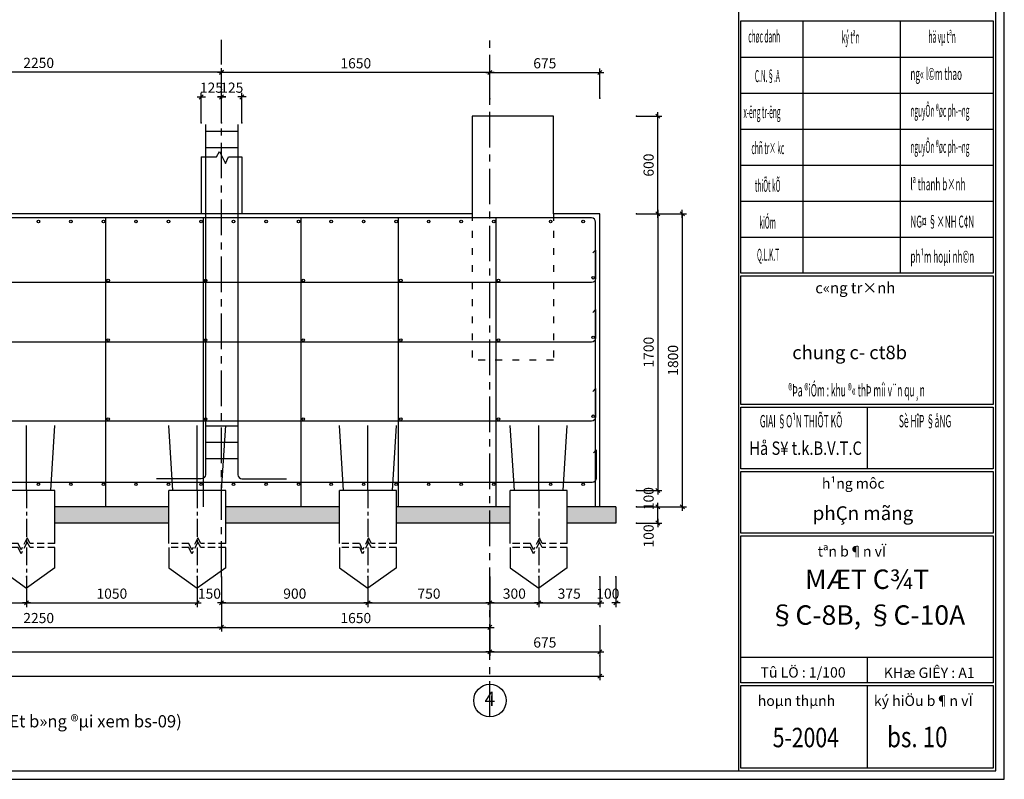
# Model space of a CAD drawing. Units: inches. Extents: x 1333779 to 1689811, y -1459192 to -1322114.
# Drawn here: x 1590286 to 1614505, y -1449575 to -1430901 of the extents above; entities that cross this region are included whole.
import ezdxf
from ezdxf.enums import TextEntityAlignment as Align

# ---------------------------------------------------------------- set-up
doc = ezdxf.new("R2010")
doc.units = ezdxf.units.IN
doc.header["$LTSCALE"] = 700
doc.header["$MEASUREMENT"] = 0
for name, pattern in [('ACAD_ISO03W100', [30, 12, -18]), ('CENTER', [2, 1.25, -0.25, 0.25, -0.25]), ('HIDDEN', [0.375, 0.25, -0.125])]:
    doc.linetypes.add(name, pattern=pattern)
for name, color, linetype in [('2', 2, 'Continuous'), ('3', 3, 'Continuous'), ('4', 4, 'Continuous'), ('6', 6, 'Continuous'), ('7', 7, 'Continuous'), ('8', 8, 'Continuous'), ('9', 9, 'HIDDEN'), ('jnu', 3, 'Continuous')]:
    doc.layers.add(name, color=color, linetype=linetype)
doc.styles.add('ARIAL', font='VHARIAL.TTF')
doc.styles.add('AVANT', font='VHAVANB.TTF')
doc.styles.add('BODO', font='VHBODO.TTF')
doc.styles.add('SansSerif', font='sanss___.ttf')
doc.styles.add('VnAvantH', font='VHAVAN.TTF')
doc.dimstyles.new('1-100', dxfattribs={"dimtxt": 250, "dimasz": 1, "dimexe": 100, "dimexo": 0, "dimgap": 100, "dimtad": 1, "dimdec": 1, "dimzin": 9, "dimdsep": 46, "dimtxsty": 'SansSerif', "dimblk": 'tick', "dimcen": 0.09, "dimdle": 100, "dimclrd": 5, "dimclre": 5, "dimclrt": 4, "dimadec": 0, "dimazin": 0, "dimtfac": 1, "dimtdec": 1, "dimtix": 1, "dimtofl": 0, "dimtmove": 2, "dimatfit": 3, "dimldrblk": 'dot-60', "dimfxl": 1, "dimtolj": 1, "dimtzin": 0, "dimarcsym": 0})

# ---------------------------------------------------------------- blocks, each defined once
blk = doc.blocks.new('tick')
at = {"color": 5, "linetype": 'ByBlock'}
blk.add_line((-100, 0), (100, 0), dxfattribs=at)
at = {"layer": '3', "linetype": 'ByBlock'}
blk.add_line((-50, -50), (50, 50), dxfattribs=at)
at = {"layer": 'jnu', "color": 0, "linetype": 'ByBlock'}
blk.add_point((0, 0), dxfattribs=at)
blk = doc.blocks.new('*D3581')
at = {"layer": '7', "color": 5, "linetype": 'Continuous', "lineweight": -2}
for p, q in [((1567953, -1446399), (1567953, -1447140)), ((1604553, -1446540), (1604553, -1447140)), ((1567954, -1447040), (1604552, -1447040))]:
    blk.add_line(p, q, dxfattribs=at)
at = {"layer": 'jnu', "color": 0, "linetype": 'Continuous'}
for p in [(1567953, -1446399), (1604553, -1446540), (1604553, -1447040)]:
    blk.add_point(p, dxfattribs=at)
at = {"layer": '7', "color": 5, "linetype": 'Continuous', "lineweight": -2, "rotation": 180}
blk.add_blockref('tick', (1567953, -1447040), dxfattribs=at)
at = {"layer": '7', "color": 5, "linetype": 'Continuous', "lineweight": -2}
blk.add_blockref('tick', (1604553, -1447040), dxfattribs=at)
at = {"layer": '7', "color": 4, "linetype": 'Continuous', "insert": (1586253, -1446811), "char_height": 250, "attachment_point": 5, "style": 'SansSerif'}
blk.add_mtext('\\A1;9150', dxfattribs=at)
blk = doc.blocks.new('dot-60')
at = {"layer": '6'}
blk.add_circle((0, 0), 30, dxfattribs=at)
blk = doc.blocks.new('*D3580')
at = {"layer": '7', "color": 5, "linetype": 'Continuous', "lineweight": -2}
for p, q in [((1570653, -1445799), (1570653, -1446540)), ((1601853, -1445799), (1601853, -1446540)), ((1570654, -1446440), (1601852, -1446440))]:
    blk.add_line(p, q, dxfattribs=at)
at = {"layer": 'jnu', "color": 0, "linetype": 'Continuous'}
for p in [(1570653, -1445799), (1601853, -1445799), (1601853, -1446440)]:
    blk.add_point(p, dxfattribs=at)
at = {"layer": '7', "color": 5, "linetype": 'Continuous', "lineweight": -2, "rotation": 180}
blk.add_blockref('tick', (1570653, -1446440), dxfattribs=at)
at = {"layer": '7', "color": 5, "linetype": 'Continuous', "lineweight": -2}
blk.add_blockref('tick', (1601853, -1446440), dxfattribs=at)
at = {"layer": '7', "color": 4, "linetype": 'Continuous', "insert": (1586253, -1446211), "char_height": 250, "attachment_point": 5, "style": 'SansSerif'}
blk.add_mtext('\\A1;7800', dxfattribs=at)
blk = doc.blocks.new('2')
for points in [[(-700, -1300), (-88, -1300), (-15, -1168), (132, -1461), (205, -1300), (700, -1300)], [(-700, -1400), (-88, -1400), (-15, -1268), (132, -1561), (205, -1400), (700, -1400)]]:
    blk.add_lwpolyline(points)
at = {"layer": '2'}
for p, q in [((-700, 0), (700, 0)), ((-700, -1300), (-700, 0)), ((700, -1300), (700, 0)), ((-700, -1899), (-700, -1400)), ((700, -1400), (700, -1900)), ((-700, -1899), (0, -2400)), ((700, -1900), (0, -2400))]:
    blk.add_line(p, q, dxfattribs=at)
at = {"layer": '6', "linetype": 'Continuous'}
for p, q in [((-600, 0), (-700, 1600)), ((0, 0), (0, 1600)), ((600, 0), (700, 1600))]:
    blk.add_line(p, q, dxfattribs=at)
at = {"layer": '8', "linetype": 'CENTER', "ltscale": 0.5}
blk.add_line((0, 0), (0, -2400), dxfattribs=at)
blk = doc.blocks.new('*D3598')
at = {"layer": '7', "color": 5, "linetype": 'Continuous', "lineweight": -2}
for p, q in [((1595253, -1445199), (1595253, -1445940)), ((1601853, -1445199), (1601853, -1445940)), ((1595254, -1445840), (1601852, -1445840))]:
    blk.add_line(p, q, dxfattribs=at)
at = {"layer": 'jnu', "color": 0, "linetype": 'Continuous'}
for p in [(1595253, -1445199), (1601853, -1445199), (1601853, -1445840)]:
    blk.add_point(p, dxfattribs=at)
at = {"layer": '7', "color": 5, "linetype": 'Continuous', "lineweight": -2, "rotation": 180}
blk.add_blockref('tick', (1595253, -1445840), dxfattribs=at)
at = {"layer": '7', "color": 5, "linetype": 'Continuous', "lineweight": -2}
blk.add_blockref('tick', (1601853, -1445840), dxfattribs=at)
at = {"layer": '7', "color": 4, "linetype": 'Continuous', "insert": (1598553, -1445611), "char_height": 250, "attachment_point": 5, "style": 'SansSerif'}
blk.add_mtext('\\A1;1650', dxfattribs=at)
blk = doc.blocks.new('*D3597')
at = {"layer": '7', "color": 5, "linetype": 'Continuous', "lineweight": -2}
for p, q in [((1598853, -1444599), (1598853, -1445340)), ((1601853, -1444599), (1601853, -1445340)), ((1598854, -1445240), (1601852, -1445240))]:
    blk.add_line(p, q, dxfattribs=at)
at = {"layer": 'jnu', "color": 0, "linetype": 'Continuous'}
for p in [(1598853, -1444599), (1601853, -1444599), (1601853, -1445240)]:
    blk.add_point(p, dxfattribs=at)
at = {"layer": '7', "color": 5, "linetype": 'Continuous', "lineweight": -2, "rotation": 180}
blk.add_blockref('tick', (1598853, -1445240), dxfattribs=at)
at = {"layer": '7', "color": 5, "linetype": 'Continuous', "lineweight": -2}
blk.add_blockref('tick', (1601853, -1445240), dxfattribs=at)
at = {"layer": '7', "color": 4, "linetype": 'Continuous', "insert": (1600353, -1445011), "char_height": 250, "attachment_point": 5, "style": 'SansSerif'}
blk.add_mtext('\\A1;750', dxfattribs=at)
blk = doc.blocks.new('*D3603')
at = {"layer": '7', "color": 5, "linetype": 'Continuous', "lineweight": -2}
for p, q in [((1586253, -1445199), (1586253, -1445940)), ((1595253, -1445199), (1595253, -1445940)), ((1586254, -1445840), (1595252, -1445840))]:
    blk.add_line(p, q, dxfattribs=at)
at = {"layer": 'jnu', "color": 0, "linetype": 'Continuous'}
for p in [(1586253, -1445199), (1595253, -1445199), (1595253, -1445840)]:
    blk.add_point(p, dxfattribs=at)
at = {"layer": '7', "color": 5, "linetype": 'Continuous', "lineweight": -2, "rotation": 180}
blk.add_blockref('tick', (1586253, -1445840), dxfattribs=at)
at = {"layer": '7', "color": 5, "linetype": 'Continuous', "lineweight": -2}
blk.add_blockref('tick', (1595253, -1445840), dxfattribs=at)
at = {"layer": '7', "color": 4, "linetype": 'Continuous', "insert": (1590753, -1445611), "char_height": 250, "attachment_point": 5, "style": 'SansSerif'}
blk.add_mtext('\\A1;2250', dxfattribs=at)
blk = doc.blocks.new('*D3602')
at = {"layer": '7', "color": 5, "linetype": 'Continuous', "lineweight": -2}
for p, q in [((1590453, -1444599), (1590453, -1445340)), ((1594653, -1444599), (1594653, -1445340)), ((1590454, -1445240), (1594652, -1445240))]:
    blk.add_line(p, q, dxfattribs=at)
at = {"layer": 'jnu', "color": 0, "linetype": 'Continuous'}
for p in [(1590453, -1444599), (1594653, -1444599), (1594653, -1445240)]:
    blk.add_point(p, dxfattribs=at)
at = {"layer": '7', "color": 5, "linetype": 'Continuous', "lineweight": -2, "rotation": 180}
blk.add_blockref('tick', (1590453, -1445240), dxfattribs=at)
at = {"layer": '7', "color": 5, "linetype": 'Continuous', "lineweight": -2}
blk.add_blockref('tick', (1594653, -1445240), dxfattribs=at)
at = {"layer": '7', "color": 4, "linetype": 'Continuous', "insert": (1592553, -1445011), "char_height": 250, "attachment_point": 5, "style": 'SansSerif'}
blk.add_mtext('\\A1;1050', dxfattribs=at)
blk = doc.blocks.new('*D3601')
at = {"layer": '7', "color": 5, "linetype": 'Continuous', "lineweight": -2}
for p, q in [((1586253, -1444599), (1586253, -1445340)), ((1590453, -1444599), (1590453, -1445340)), ((1586254, -1445240), (1590452, -1445240))]:
    blk.add_line(p, q, dxfattribs=at)
at = {"layer": 'jnu', "color": 0, "linetype": 'Continuous'}
for p in [(1586253, -1444599), (1590453, -1444599), (1590453, -1445240)]:
    blk.add_point(p, dxfattribs=at)
at = {"layer": '7', "color": 5, "linetype": 'Continuous', "lineweight": -2, "rotation": 180}
blk.add_blockref('tick', (1586253, -1445240), dxfattribs=at)
at = {"layer": '7', "color": 5, "linetype": 'Continuous', "lineweight": -2}
blk.add_blockref('tick', (1590453, -1445240), dxfattribs=at)
at = {"layer": '7', "color": 4, "linetype": 'Continuous', "insert": (1588353, -1445011), "char_height": 250, "attachment_point": 5, "style": 'SansSerif'}
blk.add_mtext('\\A1;1050', dxfattribs=at)
blk = doc.blocks.new('*D3600')
at = {"layer": '7', "color": 5, "linetype": 'Continuous', "lineweight": -2}
for p, q in [((1594653, -1444599), (1594653, -1445340)), ((1595253, -1444599), (1595253, -1445340)), ((1594652, -1445240), (1594651, -1445240)), ((1595254, -1445240), (1595255, -1445240))]:
    blk.add_line(p, q, dxfattribs=at)
at = {"layer": 'jnu', "color": 0, "linetype": 'Continuous'}
for p in [(1594653, -1444599), (1595253, -1444599), (1595253, -1445240)]:
    blk.add_point(p, dxfattribs=at)
at = {"layer": '7', "color": 5, "linetype": 'Continuous', "lineweight": -2}
blk.add_blockref('tick', (1594653, -1445240), dxfattribs=at)
at = {"layer": '7', "color": 5, "linetype": 'Continuous', "lineweight": -2, "rotation": 180}
blk.add_blockref('tick', (1595253, -1445240), dxfattribs=at)
at = {"layer": '7', "color": 4, "linetype": 'Continuous', "insert": (1594953, -1445011), "char_height": 250, "attachment_point": 5, "style": 'SansSerif'}
blk.add_mtext('\\A1;150', dxfattribs=at)
blk = doc.blocks.new('*D3599')
at = {"layer": '7', "color": 5, "linetype": 'Continuous', "lineweight": -2}
for p, q in [((1595253, -1444599), (1595253, -1445340)), ((1598853, -1444599), (1598853, -1445340)), ((1595254, -1445240), (1598852, -1445240))]:
    blk.add_line(p, q, dxfattribs=at)
at = {"layer": 'jnu', "color": 0, "linetype": 'Continuous'}
for p in [(1595253, -1444599), (1598853, -1444599), (1598853, -1445240)]:
    blk.add_point(p, dxfattribs=at)
at = {"layer": '7', "color": 5, "linetype": 'Continuous', "lineweight": -2, "rotation": 180}
blk.add_blockref('tick', (1595253, -1445240), dxfattribs=at)
at = {"layer": '7', "color": 5, "linetype": 'Continuous', "lineweight": -2}
blk.add_blockref('tick', (1598853, -1445240), dxfattribs=at)
at = {"layer": '7', "color": 4, "linetype": 'Continuous', "insert": (1597053, -1445011), "char_height": 250, "attachment_point": 5, "style": 'SansSerif'}
blk.add_mtext('\\A1;900', dxfattribs=at)
blk = doc.blocks.new('*D3617')
at = {"layer": '7', "color": 5, "linetype": 'Continuous', "lineweight": -2}
for p, q in [((1605454, -1433275), (1606085, -1433275)), ((1605985, -1435674), (1605985, -1433276)), ((1605454, -1435675), (1606085, -1435675))]:
    blk.add_line(p, q, dxfattribs=at)
at = {"layer": 'jnu', "color": 0, "linetype": 'Continuous'}
for p in [(1605454, -1433275), (1605985, -1433275), (1605454, -1435675)]:
    blk.add_point(p, dxfattribs=at)
at = {"layer": '7', "color": 5, "linetype": 'Continuous', "lineweight": -2}
for p, rotation in [((1605985, -1433275), 90), ((1605985, -1435675), 270)]:
    blk.add_blockref('tick', p, dxfattribs=dict(at, rotation=rotation))
at = {"layer": '7', "color": 4, "linetype": 'Continuous', "insert": (1605756, -1434475), "char_height": 250, "attachment_point": 5, "rotation": 90, "style": 'SansSerif'}
blk.add_mtext('\\A1;600', dxfattribs=at)
blk = doc.blocks.new('*D3609')
at = {"layer": '7', "color": 5, "linetype": 'Continuous', "lineweight": -2}
for p, q in [((1601853, -1445799), (1601853, -1446540)), ((1604553, -1445799), (1604553, -1446540)), ((1601854, -1446440), (1604552, -1446440))]:
    blk.add_line(p, q, dxfattribs=at)
at = {"layer": 'jnu', "color": 0, "linetype": 'Continuous'}
for p in [(1601853, -1445799), (1604553, -1445799), (1604553, -1446440)]:
    blk.add_point(p, dxfattribs=at)
at = {"layer": '7', "color": 5, "linetype": 'Continuous', "lineweight": -2, "rotation": 180}
blk.add_blockref('tick', (1601853, -1446440), dxfattribs=at)
at = {"layer": '7', "color": 5, "linetype": 'Continuous', "lineweight": -2}
blk.add_blockref('tick', (1604553, -1446440), dxfattribs=at)
at = {"layer": '7', "color": 4, "linetype": 'Continuous', "insert": (1603203, -1446211), "char_height": 250, "attachment_point": 5, "style": 'SansSerif'}
blk.add_mtext('\\A1;675', dxfattribs=at)
blk = doc.blocks.new('*D3608')
at = {"layer": '7', "color": 5, "linetype": 'Continuous', "lineweight": -2}
for p, q in [((1603053, -1444599), (1603053, -1445340)), ((1604553, -1444599), (1604553, -1445340)), ((1603054, -1445240), (1604552, -1445240))]:
    blk.add_line(p, q, dxfattribs=at)
at = {"layer": 'jnu', "color": 0, "linetype": 'Continuous'}
for p in [(1603053, -1444599), (1604553, -1444599), (1604553, -1445240)]:
    blk.add_point(p, dxfattribs=at)
at = {"layer": '7', "color": 5, "linetype": 'Continuous', "lineweight": -2, "rotation": 180}
blk.add_blockref('tick', (1603053, -1445240), dxfattribs=at)
at = {"layer": '7', "color": 5, "linetype": 'Continuous', "lineweight": -2}
blk.add_blockref('tick', (1604553, -1445240), dxfattribs=at)
at = {"layer": '7', "color": 4, "linetype": 'Continuous', "insert": (1603803, -1445011), "char_height": 250, "attachment_point": 5, "style": 'SansSerif'}
blk.add_mtext('\\A1;375', dxfattribs=at)
blk = doc.blocks.new('*D3607')
at = {"layer": '7', "color": 5, "linetype": 'Continuous', "lineweight": -2}
for p, q in [((1601853, -1444599), (1601853, -1445340)), ((1603053, -1444599), (1603053, -1445340)), ((1601854, -1445240), (1603052, -1445240))]:
    blk.add_line(p, q, dxfattribs=at)
at = {"layer": 'jnu', "color": 0, "linetype": 'Continuous'}
for p in [(1601853, -1444599), (1603053, -1444599), (1603053, -1445240)]:
    blk.add_point(p, dxfattribs=at)
at = {"layer": '7', "color": 5, "linetype": 'Continuous', "lineweight": -2, "rotation": 180}
blk.add_blockref('tick', (1601853, -1445240), dxfattribs=at)
at = {"layer": '7', "color": 5, "linetype": 'Continuous', "lineweight": -2}
blk.add_blockref('tick', (1603053, -1445240), dxfattribs=at)
at = {"layer": '7', "color": 4, "linetype": 'Continuous', "insert": (1602453, -1445011), "char_height": 250, "attachment_point": 5, "style": 'SansSerif'}
blk.add_mtext('\\A1;300', dxfattribs=at)
blk = doc.blocks.new('*D3606')
at = {"layer": '7', "color": 5, "linetype": 'Continuous', "lineweight": -2}
for p, q in [((1604553, -1444599), (1604553, -1445340)), ((1604953, -1444599), (1604953, -1445340)), ((1604552, -1445240), (1604551, -1445240)), ((1604954, -1445240), (1604955, -1445240))]:
    blk.add_line(p, q, dxfattribs=at)
at = {"layer": 'jnu', "color": 0, "linetype": 'Continuous'}
for p in [(1604553, -1444599), (1604953, -1444599), (1604953, -1445240)]:
    blk.add_point(p, dxfattribs=at)
at = {"layer": '7', "color": 5, "linetype": 'Continuous', "lineweight": -2}
blk.add_blockref('tick', (1604553, -1445240), dxfattribs=at)
at = {"layer": '7', "color": 5, "linetype": 'Continuous', "lineweight": -2, "rotation": 180}
blk.add_blockref('tick', (1604953, -1445240), dxfattribs=at)
at = {"layer": '7', "color": 4, "linetype": 'Continuous', "insert": (1604753, -1445011), "char_height": 250, "attachment_point": 5, "style": 'SansSerif'}
blk.add_mtext('\\A1;100', dxfattribs=at)
blk = doc.blocks.new('*D3605')
at = {"layer": '7', "color": 5, "linetype": 'Continuous', "lineweight": -2}
for p, q in [((1605454, -1442875), (1606085, -1442875)), ((1605985, -1443274), (1605985, -1442876)), ((1605454, -1443275), (1606085, -1443275))]:
    blk.add_line(p, q, dxfattribs=at)
at = {"layer": 'jnu', "color": 0, "linetype": 'Continuous'}
for p in [(1605454, -1442875), (1605985, -1442875), (1605454, -1443275)]:
    blk.add_point(p, dxfattribs=at)
at = {"layer": '7', "color": 5, "linetype": 'Continuous', "lineweight": -2}
for p, rotation in [((1605985, -1442875), 90), ((1605985, -1443275), 270)]:
    blk.add_blockref('tick', p, dxfattribs=dict(at, rotation=rotation))
at = {"layer": '7', "color": 4, "linetype": 'Continuous', "insert": (1605756, -1443593), "char_height": 250, "attachment_point": 5, "rotation": 90, "style": 'SansSerif'}
blk.add_mtext('\\A1;100', dxfattribs=at)
blk = doc.blocks.new('*D3604')
at = {"layer": '7', "color": 5, "linetype": 'Continuous', "lineweight": -2}
for p, q in [((1605454, -1442475), (1606085, -1442475)), ((1605985, -1442474), (1605985, -1442473)), ((1605454, -1442875), (1606085, -1442875)), ((1605985, -1442876), (1605985, -1442877))]:
    blk.add_line(p, q, dxfattribs=at)
at = {"layer": 'jnu', "color": 0, "linetype": 'Continuous'}
for p in [(1605454, -1442475), (1605454, -1442875), (1605985, -1442875)]:
    blk.add_point(p, dxfattribs=at)
at = {"layer": '7', "color": 5, "linetype": 'Continuous', "lineweight": -2}
for p, rotation in [((1605985, -1442475), 270), ((1605985, -1442875), 90)]:
    blk.add_blockref('tick', p, dxfattribs=dict(at, rotation=rotation))
at = {"layer": '7', "color": 4, "linetype": 'Continuous', "insert": (1605756, -1442675), "char_height": 250, "attachment_point": 5, "rotation": 90, "style": 'SansSerif'}
blk.add_mtext('\\A1;100', dxfattribs=at)
blk = doc.blocks.new('*D3596')
at = {"layer": '7', "color": 5, "linetype": 'Continuous', "lineweight": -2}
for p, q in [((1605454, -1435675), (1606685, -1435675)), ((1606585, -1435676), (1606585, -1442874)), ((1605454, -1442875), (1606685, -1442875))]:
    blk.add_line(p, q, dxfattribs=at)
at = {"layer": 'jnu', "color": 0, "linetype": 'Continuous'}
for p in [(1605454, -1435675), (1605454, -1442875), (1606585, -1442875)]:
    blk.add_point(p, dxfattribs=at)
at = {"layer": '7', "color": 5, "linetype": 'Continuous', "lineweight": -2}
for p, rotation in [((1606585, -1435675), 90), ((1606585, -1442875), 270)]:
    blk.add_blockref('tick', p, dxfattribs=dict(at, rotation=rotation))
at = {"layer": '7', "color": 4, "linetype": 'Continuous', "insert": (1606356, -1439275), "char_height": 250, "attachment_point": 5, "rotation": 90, "style": 'SansSerif'}
blk.add_mtext('\\A1;1800', dxfattribs=at)
blk = doc.blocks.new('*D3595')
at = {"layer": '7', "color": 5, "linetype": 'Continuous', "lineweight": -2}
for p, q in [((1605454, -1435675), (1606085, -1435675)), ((1605985, -1435676), (1605985, -1442474)), ((1605454, -1442475), (1606085, -1442475))]:
    blk.add_line(p, q, dxfattribs=at)
at = {"layer": 'jnu', "color": 0, "linetype": 'Continuous'}
for p in [(1605454, -1435675), (1605454, -1442475), (1605985, -1442475)]:
    blk.add_point(p, dxfattribs=at)
at = {"layer": '7', "color": 5, "linetype": 'Continuous', "lineweight": -2}
for p, rotation in [((1605985, -1435675), 90), ((1605985, -1442475), 270)]:
    blk.add_blockref('tick', p, dxfattribs=dict(at, rotation=rotation))
at = {"layer": '7', "color": 4, "linetype": 'Continuous', "insert": (1605756, -1439075), "char_height": 250, "attachment_point": 5, "rotation": 90, "style": 'SansSerif'}
blk.add_mtext('\\A1;1700', dxfattribs=at)
blk = doc.blocks.new('*D3610')
at = {"layer": '7', "color": 5, "linetype": 'Continuous', "lineweight": -2}
for p, q in [((1595253, -1432804), (1595253, -1432101)), ((1601852, -1432201), (1595254, -1432201)), ((1601853, -1432847), (1601853, -1432101))]:
    blk.add_line(p, q, dxfattribs=at)
at = {"layer": 'jnu', "color": 0, "linetype": 'Continuous'}
for p in [(1595253, -1432201), (1595253, -1432804), (1601853, -1432847)]:
    blk.add_point(p, dxfattribs=at)
at = {"layer": '7', "color": 5, "linetype": 'Continuous', "lineweight": -2, "rotation": 180}
blk.add_blockref('tick', (1595253, -1432201), dxfattribs=at)
at = {"layer": '7', "color": 5, "linetype": 'Continuous', "lineweight": -2}
blk.add_blockref('tick', (1601853, -1432201), dxfattribs=at)
at = {"layer": '7', "color": 4, "linetype": 'Continuous', "insert": (1598553, -1431972), "char_height": 250, "attachment_point": 5, "style": 'SansSerif'}
blk.add_mtext('\\A1;1650', dxfattribs=at)
blk = doc.blocks.new('*D3613')
at = {"layer": '7', "color": 5, "linetype": 'Continuous', "lineweight": -2}
for p, q in [((1595253, -1433435), (1595253, -1432701)), ((1595753, -1433439), (1595753, -1432701)), ((1595252, -1432801), (1595251, -1432801)), ((1595754, -1432801), (1595755, -1432801))]:
    blk.add_line(p, q, dxfattribs=at)
at = {"layer": 'jnu', "color": 0, "linetype": 'Continuous'}
for p in [(1595253, -1432801), (1595253, -1433435), (1595753, -1433439)]:
    blk.add_point(p, dxfattribs=at)
at = {"layer": '7', "color": 5, "linetype": 'Continuous', "lineweight": -2}
blk.add_blockref('tick', (1595253, -1432801), dxfattribs=at)
at = {"layer": '7', "color": 5, "linetype": 'Continuous', "lineweight": -2, "rotation": 180}
blk.add_blockref('tick', (1595753, -1432801), dxfattribs=at)
at = {"layer": '7', "color": 4, "linetype": 'Continuous', "insert": (1595503, -1432572), "char_height": 250, "attachment_point": 5, "style": 'SansSerif'}
blk.add_mtext('\\A1;125', dxfattribs=at)
blk = doc.blocks.new('*D3612')
at = {"layer": '7', "color": 5, "linetype": 'Continuous', "lineweight": -2}
for p, q in [((1594753, -1433439), (1594753, -1432701)), ((1595253, -1433435), (1595253, -1432701)), ((1594752, -1432801), (1594751, -1432801)), ((1595254, -1432801), (1595255, -1432801))]:
    blk.add_line(p, q, dxfattribs=at)
at = {"layer": 'jnu', "color": 0, "linetype": 'Continuous'}
for p in [(1595253, -1432801), (1594753, -1433439), (1595253, -1433435)]:
    blk.add_point(p, dxfattribs=at)
at = {"layer": '7', "color": 5, "linetype": 'Continuous', "lineweight": -2}
blk.add_blockref('tick', (1594753, -1432801), dxfattribs=at)
at = {"layer": '7', "color": 5, "linetype": 'Continuous', "lineweight": -2, "rotation": 180}
blk.add_blockref('tick', (1595253, -1432801), dxfattribs=at)
at = {"layer": '7', "color": 4, "linetype": 'Continuous', "insert": (1595003, -1432572), "char_height": 250, "attachment_point": 5, "style": 'SansSerif'}
blk.add_mtext('\\A1;125', dxfattribs=at)
blk = doc.blocks.new('*D3611')
at = {"layer": '7', "color": 5, "linetype": 'Continuous', "lineweight": -2}
for p, q in [((1586253, -1432823), (1586253, -1432092)), ((1595252, -1432192), (1586254, -1432192)), ((1595253, -1432832), (1595253, -1432092))]:
    blk.add_line(p, q, dxfattribs=at)
at = {"layer": 'jnu', "color": 0, "linetype": 'Continuous'}
for p in [(1586253, -1432192), (1586253, -1432823), (1595253, -1432832)]:
    blk.add_point(p, dxfattribs=at)
at = {"layer": '7', "color": 5, "linetype": 'Continuous', "lineweight": -2, "rotation": 180}
blk.add_blockref('tick', (1586253, -1432192), dxfattribs=at)
at = {"layer": '7', "color": 5, "linetype": 'Continuous', "lineweight": -2}
blk.add_blockref('tick', (1595253, -1432192), dxfattribs=at)
at = {"layer": '7', "color": 4, "linetype": 'Continuous', "insert": (1590753, -1431963), "char_height": 250, "attachment_point": 5, "style": 'SansSerif'}
blk.add_mtext('\\A1;2250', dxfattribs=at)
blk = doc.blocks.new('*D3616')
at = {"layer": '7', "color": 5, "linetype": 'Continuous', "lineweight": -2}
for p, q in [((1601853, -1432847), (1601853, -1432101)), ((1601854, -1432201), (1604552, -1432201)), ((1604553, -1432829), (1604553, -1432101))]:
    blk.add_line(p, q, dxfattribs=at)
at = {"layer": 'jnu', "color": 0, "linetype": 'Continuous'}
for p in [(1604553, -1432201), (1601853, -1432847), (1604553, -1432829)]:
    blk.add_point(p, dxfattribs=at)
at = {"layer": '7', "color": 5, "linetype": 'Continuous', "lineweight": -2, "rotation": 180}
blk.add_blockref('tick', (1601853, -1432201), dxfattribs=at)
at = {"layer": '7', "color": 5, "linetype": 'Continuous', "lineweight": -2}
blk.add_blockref('tick', (1604553, -1432201), dxfattribs=at)
at = {"layer": '7', "color": 4, "linetype": 'Continuous', "insert": (1603203, -1431972), "char_height": 250, "attachment_point": 5, "style": 'SansSerif'}
blk.add_mtext('\\A1;675', dxfattribs=at)

msp = doc.modelspace()

# ---------------------------------------------------------------- hatches: boundary and pattern name
at = {"layer": '9', "linetype": 'Continuous'}
h = msp.add_hatch(dxfattribs=at)
h.set_pattern_fill('CROSS', color=256, scale=500, style=0)
h.set_pattern_definition([(0, (-242156.37, -723977.57), (125, 125), [62.5, -187.5]), (90, (-242125.12, -724008.82), (-125, 125), [62.5, -187.5])])
h.paths.add_polyline_path([(1604952.96, -1442874.79), (1603752.96, -1442874.79), (1603752.96, -1443274.79), (1604952.96, -1443274.79)])
h.paths.add_polyline_path([(1602352.96, -1442874.79), (1601852.96, -1442874.79), (1601852.96, -1443274.79), (1602352.96, -1443274.79)])
h.paths.add_polyline_path([(1601852.96, -1442874.79), (1599552.96, -1442874.79), (1599552.96, -1443274.79), (1601852.96, -1443274.79)])
h.paths.add_polyline_path([(1598152.96, -1442874.79), (1595352.96, -1442874.79), (1595352.96, -1443274.79), (1598152.96, -1443274.79)])
h.paths.add_polyline_path([(1593952.96, -1442874.79), (1591152.96, -1442874.79), (1591152.96, -1443274.79), (1593952.96, -1443274.79)])
h.paths.add_polyline_path([(1589752.96, -1442874.79), (1586952.96, -1442874.79), (1586952.96, -1443274.79), (1589752.96, -1443274.79)])
h.paths.add_polyline_path([(1585552.96, -1442874.79), (1582752.96, -1442874.79), (1582752.96, -1443274.79), (1585552.96, -1443274.79)])
h.paths.add_polyline_path([(1581352.96, -1442874.79), (1578552.96, -1442874.79), (1578552.96, -1443274.79), (1581352.96, -1443274.79)])
h.paths.add_polyline_path([(1577152.96, -1442874.79), (1574352.96, -1442874.79), (1574352.96, -1443274.79), (1577152.96, -1443274.79)])
h.paths.add_polyline_path([(1572952.96, -1442874.79), (1570652.96, -1442874.79), (1570652.96, -1443274.79), (1572952.96, -1443274.79)])
h.paths.add_polyline_path([(1570652.96, -1442874.79), (1570152.96, -1442874.79), (1570152.96, -1443274.79), (1570652.96, -1443274.79)])
h.paths.add_polyline_path([(1568752.96, -1442874.79), (1567552.96, -1442874.79), (1567552.96, -1443274.79), (1568752.96, -1443274.79)])

# ---------------------------------------------------------------- linework, layer by layer
for p, q in [((1595127.92, -1434274.79), (1595201.19, -1434143.02)), ((1595201.19, -1434143.02), (1595347.72, -1434435.85)), ((1594752.96, -1434274.79), (1595127.92, -1434274.79)), ((1595347.72, -1434435.85), (1595420.99, -1434274.79)), ((1595420.99, -1434274.79), (1595752.96, -1434274.79))]:
    msp.add_line(p, q)
at = {"layer": '2'}
for p, q in [((1603412.96, -1433274.79), (1601412.96, -1433274.79)), ((1601412.96, -1433274.79), (1601412.96, -1435674.79)), ((1603412.96, -1435674.79), (1603412.96, -1433274.79)), ((1594752.96, -1434274.79), (1594752.96, -1435674.79)), ((1595752.96, -1434274.79), (1595752.96, -1435674.79)), ((1601412.96, -1435674.79), (1586752.96, -1435674.79)), ((1604552.96, -1435674.79), (1603412.96, -1435674.79)), ((1604552.96, -1442874.79), (1604552.96, -1435674.79)), ((1593952.96, -1442874.79), (1591152.96, -1442874.79)), ((1598152.96, -1442874.79), (1595352.96, -1442874.79)), ((1602352.96, -1442874.79), (1599552.96, -1442874.79)), ((1604952.96, -1442874.79), (1603752.96, -1442874.79)), ((1604952.96, -1442874.79), (1604952.96, -1443274.79)), ((1593952.96, -1443274.79), (1591152.96, -1443274.79)), ((1598152.96, -1443274.79), (1595352.96, -1443274.79)), ((1602352.96, -1443274.79), (1599552.96, -1443274.79)), ((1604952.96, -1443274.79), (1603752.96, -1443274.79))]:
    msp.add_line(p, q, dxfattribs=at)
at = {"layer": '3'}
msp.add_circle((1601852.96, -1447639.79), 400, dxfattribs=at)
at = {"layer": '6', "linetype": 'Continuous'}
for p, q in [((1607964.65, -1413861.41), (1607964.65, -1449363.88)), ((1594852.96, -1433640.44), (1595652.96, -1433640.44)), ((1594852.96, -1434040.44), (1595652.96, -1434040.44)), ((1594852.96, -1440886.94), (1595652.96, -1440886.94)), ((1594852.96, -1441286.94), (1595652.96, -1441286.94)), ((1594852.96, -1441686.94), (1595652.96, -1441686.94))]:
    msp.add_line(p, q, dxfattribs=at)
msp.add_lwpolyline([(1564476.25, -1449363.88), (1614293.42, -1449363.88), (1614293.42, -1413861.41), (1564476.25, -1413861.41)], close=True, dxfattribs=at)
for points in [[(1594852.96, -1433474.79), (1594852.96, -1442086.94, -0.41421356), (1594752.96, -1442186.94), (1593652.96, -1442186.94)], [(1595652.96, -1433474.79), (1595652.96, -1442086.94, 0.41421356), (1595752.96, -1442186.94), (1596852.96, -1442186.94)], [(1604452.96, -1442874.79), (1604452.96, -1435874.79, 0.41421356), (1604352.96, -1435774.79), (1568153.24, -1435774.79, 0.41421356), (1568053.24, -1435874.79), (1568053.24, -1442874.79)], [(1604382.25, -1436634.01), (1604452.96, -1436563.29), (1604452.96, -1437263.29, -0.41421356), (1604352.96, -1437363.29), (1568153.24, -1437363.29, -0.41421356), (1568053.24, -1437263.29), (1568053.24, -1436563.29), (1568123.67, -1436634.01)], [(1604382.25, -1438098.51), (1604452.96, -1438027.79), (1604452.96, -1438727.79, -0.41421356), (1604352.96, -1438827.79), (1568153.24, -1438827.79, -0.41421356), (1568053.24, -1438727.79), (1568053.24, -1438027.79), (1568123.67, -1438098.51)], [(1604382.25, -1440039.51), (1604452.96, -1439968.79), (1604452.96, -1440668.79, -0.41421356), (1604352.96, -1440768.79), (1568153.24, -1440768.79, -0.41421356), (1568053.24, -1440668.79), (1568053.24, -1439968.79), (1568123.67, -1440039.51)], [(1604397.78, -1441546.72), (1604468.49, -1441476.01), (1604468.49, -1442176.01, -0.41421356), (1604368.49, -1442276.01), (1568168.78, -1442276.01, -0.41421356), (1568068.78, -1442176.01), (1568068.78, -1441476.01), (1568139.2, -1441546.72)]]:
    msp.add_lwpolyline(points, format="xyb", dxfattribs=at)
for points in [[(1592407.63, -1442874.79), (1592407.63, -1435774.79)], [(1594807.63, -1442874.79), (1594807.63, -1435774.79)], [(1597207.63, -1442874.79), (1597207.63, -1435774.79)], [(1599607.63, -1442874.79), (1599607.63, -1435774.79)], [(1602007.63, -1442874.79), (1602007.63, -1435774.79)]]:
    msp.add_lwpolyline(points, dxfattribs=at)
at = {"layer": '6'}
for centre in [(1590746.46, -1435860.34), (1591546.46, -1435860.34), (1592346.46, -1435860.34), (1593146.46, -1435860.34), (1593946.46, -1435860.34), (1594746.46, -1435860.34), (1595546.46, -1435860.34), (1596346.46, -1435860.34), (1597146.46, -1435860.34), (1597946.46, -1435860.34), (1598746.46, -1435860.34), (1599546.46, -1435860.34), (1600346.46, -1435860.34), (1601146.46, -1435860.34), (1601946.46, -1435860.34), (1603346.18, -1435860.34), (1604146.18, -1435860.34), (1592461.96, -1437312.84), (1594861.96, -1437312.84), (1597261.96, -1437312.84), (1599661.96, -1437312.84), (1602061.96, -1437312.84), (1604392.24, -1437244.34), (1592461.96, -1438777.34), (1594861.96, -1438777.34), (1597261.96, -1438777.34), (1599661.96, -1438777.34), (1602061.96, -1438777.34), (1604392.24, -1438708.84), (1592461.96, -1440718.34), (1594861.96, -1440718.34), (1597261.96, -1440718.34), (1599661.96, -1440718.34), (1602061.96, -1440718.34), (1604392.24, -1440649.84), (1590746.46, -1442323.81), (1591546.46, -1442323.81), (1592346.46, -1442323.81), (1593146.46, -1442323.81), (1593946.46, -1442323.81), (1594746.46, -1442323.81), (1595546.46, -1442323.81), (1596346.46, -1442323.81), (1597146.46, -1442323.81), (1597946.46, -1442323.81), (1598746.46, -1442323.81), (1599546.46, -1442323.81), (1600346.46, -1442323.81), (1601146.46, -1442323.81), (1601946.46, -1442323.81), (1603346.18, -1442323.81), (1604146.18, -1442323.81)]:
    msp.add_circle(centre, 31.25, dxfattribs=at)
at = {"layer": '8'}
for p, q in [((1609546.84, -1430932.34), (1609546.84, -1437134.02)), ((1611951.77, -1437134.02), (1611951.77, -1430932.34)), ((1608027.93, -1431820.92), (1614230.13, -1431820.92)), ((1608027.93, -1432706.44), (1614230.13, -1432706.44)), ((1608027.93, -1433591.95), (1614230.13, -1433591.95)), ((1608027.93, -1434477.47), (1614230.13, -1434477.47)), ((1608027.93, -1435362.99), (1614230.13, -1435362.99)), ((1608027.93, -1436248.5), (1614230.13, -1436248.5)), ((1611129.03, -1440424.98), (1611129.03, -1441943.88)), ((1611129.03, -1446571.55), (1611129.03, -1447204.43)), ((1611129.03, -1447267.72), (1611129.03, -1449300.6))]:
    msp.add_line(p, q, dxfattribs=at)
at = {"layer": '8', "linetype": 'CENTER'}
for p, q in [((1595252.96, -1444599.29), (1595252.96, -1431399.07)), ((1601852.96, -1448039.79), (1601852.96, -1431399.07))]:
    msp.add_line(p, q, dxfattribs=at)
at = {"layer": '9', "linetype": 'ACAD_ISO03W100', "ltscale": 0.02}
for p, q in [((1601412.96, -1435674.79), (1601412.96, -1439274.79)), ((1603412.96, -1435674.79), (1603412.96, -1439274.79)), ((1603412.96, -1439274.79), (1601412.96, -1439274.79))]:
    msp.add_line(p, q, dxfattribs=at)
at = {"layer": '9', "linetype": 'Continuous'}
msp.add_line((1608027.93, -1446571.55), (1614230.13, -1446571.55), dxfattribs=at)
for points in [[(1563871.45, -1449575.21), (1614504.74, -1449575.21), (1614504.74, -1413650.09), (1563871.45, -1413650.09)], [(1608027.93, -1430932.34), (1614230.13, -1430932.34), (1614230.13, -1437134.02), (1608027.93, -1437134.02)], [(1608027.93, -1437197.31), (1614230.13, -1437197.31), (1614230.13, -1440361.69), (1608027.93, -1440361.69)], [(1608027.93, -1440424.98), (1614230.13, -1440424.98), (1614230.13, -1441943.88), (1608027.93, -1441943.88)], [(1608027.93, -1442007.17), (1614230.13, -1442007.17), (1614230.13, -1443526.07), (1608027.93, -1443526.07)], [(1608027.93, -1443589.36), (1614230.13, -1443589.36), (1614230.13, -1447204.43), (1608027.93, -1447204.43)], [(1608027.93, -1447267.72), (1614230.13, -1447267.72), (1614230.13, -1449300.6), (1608027.93, -1449300.6)]]:
    msp.add_lwpolyline(points, close=True, dxfattribs=at)

# ---------------------------------------------------------------- block references
at = {"layer": '9', "linetype": 'Continuous', "xscale": -1}
for p in [(1590452.96, -1442474.79), (1594652.96, -1442474.79), (1598852.96, -1442474.79), (1603052.96, -1442474.79)]:
    msp.add_blockref('2', p, dxfattribs=at)

# ---------------------------------------------------------------- texts
at = {"layer": '4', "style": 'SansSerif'}
msp.add_text('4', height=350, dxfattribs=at).set_placement((1601852.96, -1447639.79), align=Align.MIDDLE)
at = {"layer": '4', "style": 'VnAvantH'}
msp.add_text('(mÆt b»ng ®µi xem bs-09)', height=300, dxfattribs=at).set_placement((1591825.99, -1448298.47), align=Align.CENTER)
at = {"layer": '8'}
for s, height, style, width, p in [('chøc danh', 295.854, 'ARIAL', 0.4, (1608206.57, -1431460.64)), ('ký tªn', 295.854, 'ARIAL', 0.4, (1610508.33, -1431482.16)), ('hä vµ tªn', 295.854, 'ARIAL', 0.4, (1612641.36, -1431469.5)), ('C.N.§.A', 295.854, 'ARIAL', 0.4, (1608369.48, -1432434.2)), ('ng« l©m thao', 295.8539, 'ARIAL', 0.5, (1612193.75, -1432380.35)), ('nguyÔn ®øc ph\xad¬ng', 295.8539, 'ARIAL', 0.4, (1612193.75, -1433288.37)), ('x\xadëng tr\xadëng', 295.8539, 'ARIAL', 0.4, (1608089.99, -1433319.22)), ('chñ tr× kc', 295.854, 'ARIAL', 0.4, (1608284.76, -1434204.74)), ('nguyÔn ®øc ph\xad¬ng', 295.8539, 'ARIAL', 0.4, (1612193.75, -1434173.88)), ('thiÕt kÕ', 295.854, 'ARIAL', 0.4, (1608370.75, -1435130.63)), ('lª thanh b×nh', 295.8539, 'ARIAL', 0.5, (1612193.75, -1435094.32)), ('kiÓm', 295.854, 'ARIAL', 0.4, (1608481.63, -1436035.65)), ('NG¤ §×NH C¢N', 295.8539, 'ARIAL', 0.5, (1612193.75, -1436012.61)), ('Q.L.K.T', 295.854, 'ARIAL', 0.4, (1608422.64, -1436827.44)), ('ph¹m hoµi nh©n', 295.8539, 'ARIAL', 0.5, (1612193.75, -1436874.52)), ('®Þa ®iÓm : khu ®« thÞ míi v¨n qu¸n', 304.2923, 'ARIAL', 0.5, (1609191.23, -1440162.8)), ('GIAI §O¹N THIÕT KÕ', 304.2923, 'ARIAL', 0.5, (1608491.24, -1440923.4)), ('Sè HîP §åNG', 304.2923, 'ARIAL', 0.5, (1611911.83, -1440922.13)), ('bs. 10', 504.256, 'BODO', 0.8, (1611621.83, -1448787.21)), ('5-2004', 478.148, 'AVANT', 0.8, (1608807, -1448787.21))]:
    msp.add_text(s, height=height, dxfattribs=dict(at, style=style, width=width)).set_placement(p)
for s, height, style, p in [('c«ng tr×nh', 268.958, 'ARIAL', (1609855.1, -1437628.25)), ('chung c\xad ct8b', 330.3745, 'AVANT', (1609289.02, -1439246.58)), ('h¹ng môc', 253.589, 'ARIAL', (1610017.79, -1442428.38)), ('phÇn mãng', 338.119, 'AVANT', (1609791.88, -1443201.75)), ('tªn b¶n vÏ', 253.589, 'ARIAL', (1609914.25, -1444098.05)), ('Tû LÖ : 1/100', 253.5891, 'ARIAL', (1608507.73, -1447074.03)), ('KHæ GIÊY : A1', 253.5891, 'ARIAL', (1611539.51, -1447082.89)), ('hoµn thµnh', 253.589, 'ARIAL', (1608440.64, -1447771.46)), ('ký hiÖu b¶n vÏ', 253.5891, 'ARIAL', (1611297.31, -1447771.46))]:
    msp.add_text(s, height=height, dxfattribs=dict(at, style=style)).set_placement(p)
at = {"layer": '8', "style": 'AVANT', "width": 0.8}
msp.add_text('Hå S¥ t.k.B.V.T.C', height=330.3745, dxfattribs=at).set_placement((1609617.28, -1441477.22), align=Align.MIDDLE)
at = {"layer": '8', "style": 'AVANT'}
for s, height, p in [('MÆT C¾T', 478.148, (1611129.03, -1444718.65)), ('§C-8B, §C-10A', 478.1478, (1611129.03, -1445599.17))]:
    msp.add_text(s, height=height, dxfattribs=at).set_placement(p, align=Align.MIDDLE)

# ---------------------------------------------------------------- dimensions: what is measured, and where the dimension line sits
at = {"layer": '7', "linetype": 'Continuous'}
for base, p1, p2, angle, picture, middle in [((1586252.96, -1432192.24), (1595252.96, -1432832.46), (1586252.96, -1432822.97), 180, '*D3611', (1590752.96, -1431963.46)), ((1595252.96, -1432200.67), (1601852.96, -1432846.94), (1595252.96, -1432803.87), 180, '*D3610', (1598552.96, -1431971.73)), ((1595252.96, -1432800.67), (1595752.96, -1433438.96), (1595252.96, -1433435.44), 180, '*D3613', (1595502.96, -1432571.9)), ((1605984.77, -1433274.79), (1605454.35, -1435674.79), (1605454.35, -1433274.79), 270, '*D3617', (1605755.83, -1434474.79)), ((1606584.77, -1442874.79), (1605454.35, -1435674.79), (1605454.35, -1442874.79), 90, '*D3596', (1606356, -1439274.79)), ((1605984.77, -1442474.79), (1605454.35, -1435674.79), (1605454.35, -1442474.79), 90, '*D3595', (1605756, -1439074.79)), ((1605984.77, -1442874.79), (1605454.35, -1442474.79), (1605454.35, -1442874.79), 90, '*D3604', (1605756, -1442674.79))]:
    dim = msp.add_linear_dim(base=base, p1=p1, p2=p2, angle=angle, dimstyle='1-100', override={"dimlfac": 0.25}, dxfattribs=at)
    dim.commit()
    dim.dimension.update_dxf_attribs({"geometry": picture, "text_midpoint": middle})
for base, p1, p2, picture, middle in [((1604552.96, -1432200.67), (1601852.96, -1432846.94), (1604552.96, -1432829.32), '*D3616', (1603202.96, -1431971.73)), ((1595252.96, -1432800.67), (1594752.96, -1433438.96), (1595252.96, -1433435.44), '*D3612', (1595002.96, -1432571.9)), ((1590452.96, -1445239.79), (1586252.96, -1444599.29), (1590452.96, -1444599.29), '*D3601', (1588352.96, -1445011.02)), ((1594652.96, -1445239.79), (1590452.96, -1444599.29), (1594652.96, -1444599.29), '*D3602', (1592552.96, -1445011.02)), ((1595252.96, -1445239.79), (1594652.96, -1444599.29), (1595252.96, -1444599.29), '*D3600', (1594952.96, -1445011.02)), ((1598852.96, -1445239.79), (1595252.96, -1444599.29), (1598852.96, -1444599.29), '*D3599', (1597052.96, -1445011.02)), ((1601852.96, -1445239.79), (1598852.96, -1444599.29), (1601852.96, -1444599.29), '*D3597', (1600352.96, -1445011.02)), ((1603052.96, -1445239.79), (1601852.96, -1444599.29), (1603052.96, -1444599.29), '*D3607', (1602452.96, -1445010.85)), ((1604552.96, -1445239.79), (1603052.96, -1444599.29), (1604552.96, -1444599.29), '*D3608', (1603802.96, -1445010.85)), ((1604952.96, -1445239.79), (1604552.96, -1444599.29), (1604952.96, -1444599.29), '*D3606', (1604752.96, -1445011.02)), ((1595252.96, -1445839.79), (1586252.96, -1445199.29), (1595252.96, -1445199.29), '*D3603', (1590752.96, -1445611.02)), ((1601852.96, -1445839.79), (1595252.96, -1445199.29), (1601852.96, -1445199.29), '*D3598', (1598552.96, -1445610.85)), ((1601852.96, -1446439.79), (1570652.96, -1445799.29), (1601852.96, -1445799.29), '*D3580', (1586252.96, -1446211.02)), ((1604552.96, -1446439.79), (1601852.96, -1445799.29), (1604552.96, -1445799.29), '*D3609', (1603202.96, -1446210.85)), ((1604552.96, -1447039.79), (1567952.96, -1446399.29), (1604552.96, -1446539.79), '*D3581', (1586252.96, -1446811.02))]:
    dim = msp.add_linear_dim(base=base, p1=p1, p2=p2, dimstyle='1-100', override={"dimlfac": 0.25}, dxfattribs=at)
    dim.commit()
    dim.dimension.update_dxf_attribs({"geometry": picture, "text_midpoint": middle})
dim = msp.add_linear_dim(base=(1605984.77, -1442874.79), p1=(1605454.35, -1443274.79), p2=(1605454.35, -1442874.79), angle=270, dimstyle='1-100', override={"dimlfac": 0.25}, dxfattribs=at)
dim.commit()
dim.dimension.update_dxf_attribs({"geometry": '*D3605', "text_midpoint": (1605756, -1443593.32), "dimtype": 160})

doc.saveas('drawing.dxf')
